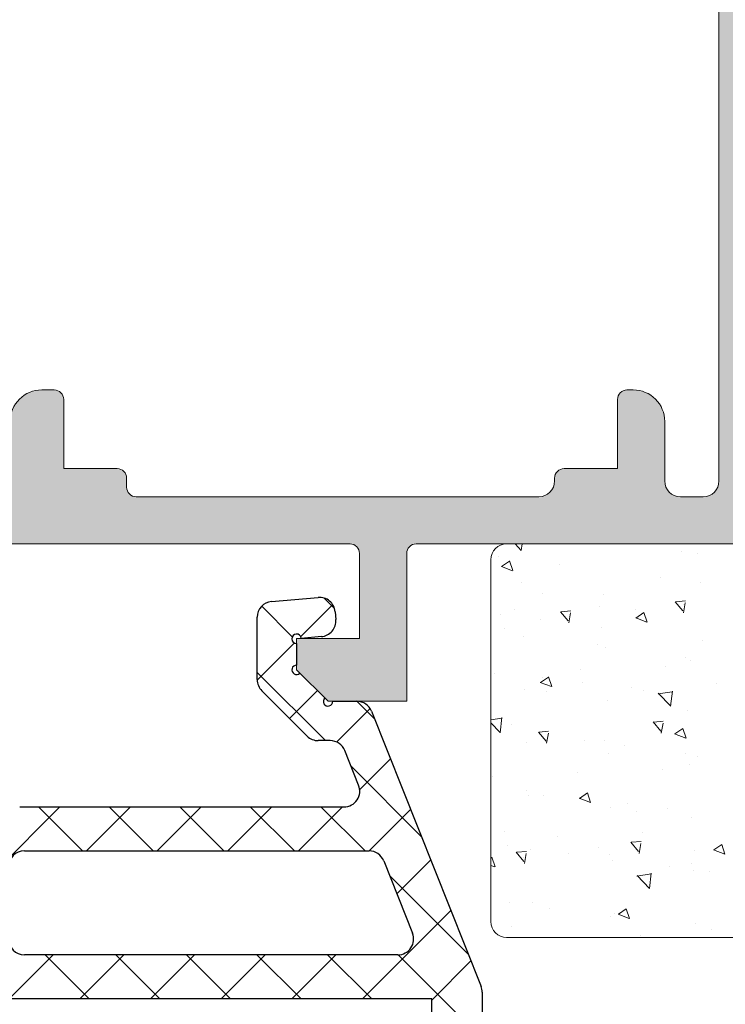
# Model space of a CAD drawing. Units: millimetres. Extents: x 1917 to 4227, y 2354 to 3401.
# Drawn here: x 2174 to 2178, y 2924 to 2931 of the extents above; entities that cross this region are included whole.
import ezdxf

# ---------------------------------------------------------------- set-up
doc = ezdxf.new("R2010")
doc.units = ezdxf.units.MM
for name, color, linetype, lineweight in [('00_GRIS', 8, 'Continuous', 13), ('juntas', 7, 'Continuous', 15), ('perfiles', 7, 'Continuous', 15)]:
    doc.layers.add(name, color=color, linetype=linetype, lineweight=lineweight)
doc.layers.add('POLIAMIDAS', color=252, linetype='Continuous')
doc.layers.add('SOMBREADO PERFILES', color=254, linetype='Continuous')

msp = doc.modelspace()

# ---------------------------------------------------------------- hatches: boundary and pattern name
at = {"layer": 'SOMBREADO PERFILES'}
h = msp.add_hatch(color=256, dxfattribs=at)
edge = h.paths.add_edge_path()
edge.add_arc((2178.72889676854, 2936.869804041561), 0.1500000000000638, 196.8390510251455, 233.4389743511046)
edge.add_line((2178.63954497315, 2936.749320612573), (2178.693425025243, 2936.709362591535))
edge.add_arc((2178.931696479616, 2937.030651735502), 0.399999999999997, 233.4389743510609, 322.5818029083123)
edge.add_arc((2179.328807318823, 2936.726837678248), 0.1000000000000762, 90, 142.5818029082968, ccw=False)
edge.add_line((2179.328807318823, 2936.826837678248), (2179.466566616822, 2936.826837678248))
edge.add_arc((2179.466566616822, 2936.766837678248), 0.06000000000003639, -30.202718920745326, 90.00000000034743, ccw=False)
edge.add_line((2179.518421672658, 2936.736654020681), (2179.199657946687, 2936.189022880488))
edge.add_arc((2179.14780289085, 2936.219206538055), 0.06000000000009106, 301.25011349658416, 329.79728107935443, ccw=False)
edge.add_line((2179.178929387949, 2936.167911887473), (2179.051674393607, 2936.090691316376))
edge.add_arc((2179.036565516674, 2936.115589863761), 0.02912414503519969, 176.3410996477458, 301.250113497118, ccw=False)
edge.add_line((2179.007500736779, 2936.117448463677), (2179.009486473195, 2936.148501403776))
edge.add_arc((2178.969568007112, 2936.151054062282), 0.03999999999828927, 356.341099651799, 409.5171234170186)
edge.add_line((2178.995536837687, 2936.181478063308), (2178.674696415453, 2936.455335882321))
edge.add_arc((2178.635743169589, 2936.40969988078), 0.05999999999942564, 49.51712341676514, 71.34109964805326)
edge.add_line((2178.654939176668, 2936.466546281829), (2178.59809277562, 2936.485742288909))
edge.add_arc((2178.57889676854, 2936.428895887859), 0.06000000000000542, 71.34109964784915, 270)
edge.add_line((2178.57889676854, 2936.368895887859), (2178.57889676854, 2935.468895887859))
edge.add_arc((2178.61889676854, 2935.468895887859), 0.04000000000014552, 180.0000000001303, 270)
edge.add_line((2178.61889676854, 2935.428895887859), (2178.632474517175, 2935.428895887859))
edge.add_arc((2178.632474517174, 2935.48889588786), 0.0600000000001728, 270, 301.3801319349598)
edge.add_line((2178.663717334408, 2935.437672003085), (2178.998915932045, 2935.642118592194))
edge.add_arc((2179.038896768541, 2935.643356620032), 0.03999999999847069, 0, 181.7736275000294, ccw=False)
edge.add_line((2179.07889676854, 2935.643356620032), (2179.07889676854, 2935.361958541579))
edge.add_arc((2179.038896768539, 2935.361958541579), 0.03999999999978172, -58.61986823127472, 6.508571459562518e-11, ccw=False)
edge.add_line((2179.059725313263, 2935.327809285003), (2178.646047791274, 2935.07549630277))
edge.add_arc((2178.718947697806, 2934.955973904753), 0.1399999999998608, 121.3801317688331, 180.0000000000186)
edge.add_line((2178.578947697806, 2934.955973904753), (2178.578947697806, 2929.212702796088))
edge.add_arc((2178.718947697806, 2929.212702796088), 0.1399999999997817, 180, 238.6198682311669)
edge.add_line((2178.646047791274, 2929.093180398072), (2179.059725313263, 2928.840867415839))
edge.add_arc((2179.038896768539, 2928.806718159262), 0.0399999999998451, -1.3028511602897197e-10, 58.61986823124079, ccw=False)
edge.add_line((2179.078896768539, 2928.806718159262), (2179.07889676854, 2928.52532008081))
edge.add_arc((2179.038896768541, 2928.52532008081), 0.03999999999832653, 178.2263725000357, 359.99999999993486, ccw=False)
edge.add_line((2178.998915932045, 2928.526558108647), (2178.663717334407, 2928.731004697756))
edge.add_arc((2178.632474517174, 2928.679780812982), 0.0600000000001629, 58.6198680650402, 89.99999999999999)
edge.add_line((2178.632474517174, 2928.739780812982), (2178.61889676854, 2928.739780812982))
edge.add_arc((2178.61889676854, 2928.699780812982), 0.04000000000014552, 89.99999999999999, 179.9999999998697)
edge.add_line((2178.57889676854, 2928.699780812982), (2178.57889676854, 2927.799780812982))
edge.add_arc((2178.57889676854, 2927.739780812982), 0.06000000000003639, 89.99999999999999, 288.6589003521647)
edge.add_line((2178.598092775619, 2927.682934411934), (2178.654939176668, 2927.702130419013))
edge.add_arc((2178.635743169589, 2927.758976820061), 0.05999999999950126, 288.6589003519467, 310.4828765832349)
edge.add_line((2178.674696415453, 2927.713340818521), (2178.995536837686, 2927.987198637533))
edge.add_arc((2178.969568007112, 2928.01762263856), 0.03999999999836468, 310.4828765829391, 363.658900348136)
edge.add_line((2179.009486473195, 2928.020175297065), (2179.007500736779, 2928.051228237165))
edge.add_arc((2179.036565516674, 2928.053086837081), 0.02912414503478469, 58.74988650288202, 183.6589003522542, ccw=False)
edge.add_line((2179.051674393607, 2928.077985384465), (2179.178929387949, 2928.000764813368))
edge.add_arc((2179.14780289085, 2927.949470162786), 0.06000000000006507, 30.202718920645623, 58.74988650341578, ccw=False)
edge.add_line((2179.199657946687, 2927.979653820354), (2179.518421672658, 2927.432022680161))
edge.add_arc((2179.466566616822, 2927.401839022593), 0.05999999999975376, -90.00000000034743, 30.202718920782672, ccw=False)
edge.add_line((2179.466566616821, 2927.341839022593), (2179.328807318823, 2927.341839022593))
edge.add_arc((2179.328807318823, 2927.441839022593), 0.1000000000000455, 217.4181970917032, 270, ccw=False)
edge.add_arc((2178.931696479616, 2927.13802496534), 0.4000000000002218, 37.41819709168768, 126.5610256489391)
edge.add_line((2178.693425025243, 2927.459314109307), (2178.63954497315, 2927.419356088269))
edge.add_arc((2178.728896768536, 2927.298872659279), 0.1499999999999893, 126.5610256473632, 136.8858948114078)
edge.add_arc((2178.575598019126, 2927.44239789549), 0.06000000000013933, 269.99540008985645, 316.88589481308037, ccw=False)
edge.add_line((2178.575593202111, 2927.382397895683), (2176.334307606704, 2927.382577834113))
edge.add_arc((2176.334302789691, 2927.322577834306), 0.05999999999981399, 89.99540009020384, 180.0000000001737)
edge.add_line((2176.27430278969, 2927.322577834306), (2176.27430278969, 2926.382564312102))
edge.add_line((2176.27430278969, 2926.382564312102), (2175.77430278969, 2926.382564312102))
edge.add_line((2175.77430278969, 2926.382564312102), (2175.574302789691, 2926.582564312102))
edge.add_line((2175.574302789691, 2926.582564312102), (2175.574302789691, 2926.782564312102))
edge.add_line((2175.574302789691, 2926.782564312102), (2175.974302789691, 2926.782564312102))
edge.add_line((2175.97430278969, 2926.782564312102), (2175.97430278969, 2927.322564312102))
edge.add_arc((2175.914302789691, 2927.322564312102), 0.05999999999985448, 359.9999999998697, 450.0000000003474)
edge.add_line((2175.91430278969, 2927.382564312102), (2173.614183564007, 2927.382564312102))
edge.add_arc((2173.614183564007, 2927.582564312102), 0.1999999999999091, 219.2200847788925, 270, ccw=False)
edge.add_arc((2173.381766698191, 2927.392874036958), 0.09999999999996784, 39.22008477891267, 89.99999999999999)
edge.add_line((2173.381766698191, 2927.492874036958), (2172.594330748937, 2927.492874036958))
edge.add_arc((2172.594330748937, 2927.432874036958), 0.05999999999980901, 89.99999999999999, 180.0000000000434)
edge.add_line((2172.534330748937, 2927.432874036958), (2172.534330748937, 2926.782564312102))
edge.add_line((2172.534330748937, 2926.782564312102), (2172.77430278969, 2926.782564312102))
edge.add_line((2172.77430278969, 2926.782564312102), (2172.77430278969, 2926.582564312102))
edge.add_line((2172.77430278969, 2926.582564312102), (2172.574302789691, 2926.382564312102))
edge.add_line((2172.574302789691, 2926.382564312102), (2172.314146277587, 2926.382564312102))
edge.add_line((2172.314146277587, 2926.382564312102), (2172.274241344592, 2926.382564312102))
edge.add_arc((2172.274241344592, 2926.442564312102), 0.05999999999980901, 179.9999999999566, 270, ccw=False)
edge.add_line((2172.214241344593, 2926.442564312102), (2172.214241344593, 2931.501914371144))
edge.add_arc((2172.274241344592, 2931.501914371144), 0.05999999999985448, 102.65675445675453, 179.9999999996526, ccw=False)
edge.add_line((2172.261094754754, 2931.5604563832), (2172.674241344588, 2931.653235373352))
edge.add_line((2172.674241344588, 2931.653235373352), (2172.674241345426, 2931.375873632829))
edge.add_arc((2172.637528190772, 2931.332647182386), 0.05671315316940088, -49.658040431463974, 49.65803932191568, ccw=False)
edge.add_line((2172.674241344588, 2931.289420731233), (2172.674241344588, 2930.953242608113))
edge.add_arc((2172.774241344589, 2930.953242608113), 0.1, 180, 270)
edge.add_line((2172.774241344589, 2930.853242608112), (2173.075328056069, 2930.853242608112))
edge.add_arc((2173.075328056068, 2930.913242608113), 0.06000000000003639, 270.0000000003474, 360.0000000001737)
edge.add_line((2173.135328056069, 2930.913242608113), (2173.13532805607, 2931.003242608105))
edge.add_arc((2173.195328056069, 2931.003242608105), 0.05999999999985448, 90, 179.9999999997829, ccw=False)
edge.add_line((2173.195328056069, 2931.063242608104), (2173.474246978292, 2931.063242608103))
edge.add_line((2173.474246978291, 2931.063242608103), (2173.474246978291, 2931.348885082391))
edge.add_arc((2173.674246978291, 2931.348885082392), 0.2, 91.48214751875082, 180.0000000000521, ccw=False)
edge.add_line((2173.669073884445, 2931.548818168948), (2173.716833525211, 2931.550053907905))
edge.add_arc((2173.714246978287, 2931.650020451184), 0.1000000000002281, 271.4821475189565, 359.9999999997394)
edge.add_line((2173.814246978287, 2931.650020451184), (2173.814246978287, 2935.156450587059))
edge.add_line((2173.814246978287, 2935.156450587059), (2173.814241344588, 2935.156457676047))
edge.add_arc((2173.714241344588, 2935.156457676047), 0.1, 2.344889188456436e-10, 88.51785248125118)
edge.add_line((2173.716827891512, 2935.256424219325), (2173.669068250746, 2935.257659958282))
edge.add_arc((2173.674241344593, 2935.457593044839), 0.1999999999998918, 179.9999999998958, 268.5178524812478, ccw=False)
edge.add_line((2173.474241344593, 2935.457593044839), (2173.474241344593, 2935.743242608113))
edge.add_line((2173.474241344593, 2935.743242608113), (2173.194241344635, 2935.743242608113))
edge.add_arc((2173.194241344635, 2935.803242608063), 0.05999999995046892, 180.0000000000869, 270, ccw=False)
edge.add_line((2173.134241344684, 2935.803242608063), (2173.134241344684, 2935.829355639736))
edge.add_arc((2173.074241344684, 2935.829355639735), 0.05999999999985448, 4.340119358331554e-11, 89.99999999999999)
edge.add_line((2173.074241344684, 2935.889355639736), (2172.81424134459, 2935.889355639736))
edge.add_arc((2172.814241344591, 2935.689355639735), 0.2000000000004548, 90.00000000031264, 113.5781784793799)
edge.add_arc((2172.774241344589, 2935.781007153634), 0.09999999999986742, 113.5781784790082, 179.9999999998958)
edge.add_line((2172.674241344588, 2935.781007153634), (2172.674241345426, 2935.517064485978))
edge.add_arc((2172.637528190772, 2935.473838035537), 0.05671315316915825, -49.65804043174421, 49.65803932170752, ccw=False)
edge.add_line((2172.674241344588, 2935.430611584383), (2172.674241344588, 2935.153235373354))
edge.add_line((2172.674241344588, 2935.153235373355), (2172.261094754753, 2935.246014363507))
edge.add_arc((2172.274241344592, 2935.304556375563), 0.05999999999999204, 180.0000000000434, 257.34324554291607, ccw=False)
edge.add_line((2172.214241344593, 2935.304556375563), (2172.214241344593, 2937.292556663895))
edge.add_arc((2172.274241344592, 2937.292556663894), 0.05999999999985448, 159.2297101775281, 179.9999999997829, ccw=False)
edge.add_line((2172.218140763312, 2937.313833994082), (2172.402458963103, 2937.799814051641))
edge.add_line((2172.402458963103, 2937.799814051641), (2172.402458963103, 2938.007974766506))
edge.add_line((2172.402458963103, 2938.007974766506), (2172.274247606339, 2938.007974766506))
edge.add_arc((2172.274247606339, 2938.067974766507), 0.06000000000003639, 163.4303668401275, 269.9999999996526, ccw=False)
edge.add_line((2172.216739175034, 2938.08508559141), (2172.256600207977, 2938.292391905261))
edge.add_arc((2172.315520888145, 2938.281062587163), 0.0600000000000993, 90, 169.1159564002407, ccw=False)
edge.add_line((2172.315520888145, 2938.341062587163), (2172.650551622124, 2938.341062587163))
edge.add_arc((2172.650551622123, 2938.281062587163), 0.0600000000001728, -3.909121915057767e-10, 89.99999999965257, ccw=False)
edge.add_line((2172.710551622124, 2938.281062587163), (2172.710551622124, 2937.809666641141))
edge.add_arc((2172.770551622124, 2937.809666641141), 0.05999999999985448, 179.9999999996526, 270)
edge.add_line((2172.770551622124, 2937.749666641141), (2173.399246978292, 2937.749666641141))
edge.add_arc((2173.399246978292, 2937.809666641141), 0.05999999999976353, 270, 360.0000000000869)
edge.add_line((2173.459246978292, 2937.809666641141), (2173.459246978292, 2938.281062587163))
edge.add_arc((2173.519246978291, 2938.281062587164), 0.05999999999985448, 90, 180.0000000000434, ccw=False)
edge.add_line((2173.519246978291, 2938.341062587163), (2173.699246978291, 2938.341062587163))
edge.add_arc((2173.699246978292, 2938.281062587163), 0.06000000000026376, 3.907985046680551e-10, 90, ccw=False)
edge.add_line((2173.759246978292, 2938.281062587164), (2173.759246978292, 2937.901062587165))
edge.add_line((2173.759246978292, 2937.901062587164), (2174.174246978292, 2937.901062587164))
edge.add_line((2174.174246978292, 2937.901062587164), (2174.174246978292, 2937.581062587162))
edge.add_line((2174.174246978292, 2937.581062587163), (2173.774246978292, 2937.581062587163))
edge.add_line((2173.774246978292, 2937.581062587163), (2173.774246978292, 2937.013837808808))
edge.add_arc((2173.834246978293, 2937.013837808807), 0.06000000000021828, 179.9999999996092, 269.9999999996526)
edge.add_line((2173.834246978292, 2936.953837808807), (2174.014241344588, 2936.953837808807))
edge.add_arc((2174.014241344588, 2936.853837808807), 0.1000000000000455, 2.5977442419389263e-11, 90, ccw=False)
edge.add_line((2174.114241344589, 2936.853837808807), (2174.114241344589, 2935.961062587163))
edge.add_line((2174.114241344589, 2935.961062587163), (2174.594246978292, 2935.961062587163))
edge.add_line((2174.594246978292, 2935.961062587163), (2174.594246978292, 2936.041062587163))
edge.add_line((2174.594246978292, 2936.041062587163), (2175.334246978292, 2936.041062587163))
edge.add_line((2175.334246978292, 2936.041062587163), (2175.394246978292, 2935.981062587163))
edge.add_line((2175.394246978292, 2935.981062587163), (2175.454246978292, 2936.041062587163))
edge.add_line((2175.454246978292, 2936.041062587163), (2176.194246978293, 2936.041062587163))
edge.add_line((2176.194246978292, 2936.041062587163), (2176.194246978292, 2935.961062587163))
edge.add_line((2176.194246978292, 2935.961062587163), (2177.014246978292, 2935.961062587163))
edge.add_line((2177.014246978292, 2935.961062587163), (2177.014246978292, 2937.581062587163))
edge.add_line((2177.014246978292, 2937.581062587163), (2176.614246978292, 2937.581062587163))
edge.add_line((2176.614246978292, 2937.581062587163), (2176.614246978292, 2937.901062587165))
edge.add_line((2176.614246978292, 2937.901062587164), (2177.029246978292, 2937.901062587164))
edge.add_line((2177.029246978292, 2937.901062587164), (2177.029246978292, 2938.281062587163))
edge.add_arc((2177.089246978292, 2938.281062587163), 0.05999999999985448, 90, 180, ccw=False)
edge.add_line((2177.089246978292, 2938.341062587162), (2177.268246978291, 2938.341062587163))
edge.add_arc((2177.268246978291, 2938.281062587164), 0.06000000000003639, -1.737134880386293e-10, 90.00000000034743, ccw=False)
edge.add_line((2177.328246978292, 2938.281062587164), (2177.328246978292, 2936.928970357666))
edge.add_arc((2177.388246978291, 2936.928970357666), 0.05999999999985448, 179.9999999999566, 270)
edge.add_line((2177.388246978291, 2936.868970357666), (2178.52790108972, 2936.868970357666))
edge.add_arc((2178.52790108972, 2936.808970357666), 0.06000000000026376, 16.83905102549238, 90.00000000034743, ccw=False)
edge = h.paths.add_edge_path(flags=16)
edge.add_arc((2173.077655365841, 2930.893262348156), 0.4036614981580218, 277.7021428005099, 316.8675084804981)
edge.add_arc((2173.690380601013, 2930.344778523575), 0.4188965912759497, 91.49377655575762, 139.4183160999791, ccw=False)
edge.add_arc((2173.674246978292, 2930.963464790523), 0.1999999999998845, 271.493776555421, 359.5596840358799)
edge.add_arc((2174.074235166618, 2930.960390835452), 0.1999999999997452, 116.74269302433399, 179.559684035919, ccw=False)
edge.add_arc((2173.894241344588, 2931.317605370474), 0.1999999999999675, 296.7426930243163, 360.0000000000261)
edge.add_line((2174.094241344588, 2931.317605370474), (2174.094241344589, 2935.621062587165))
edge.add_line((2174.094241344588, 2935.621062587165), (2177.614241344588, 2935.621062587165))
edge.add_line((2177.614241344589, 2935.621062587165), (2177.614241344589, 2935.121062587165))
edge.add_line((2177.614241344589, 2935.121062587165), (2177.653582815124, 2935.121062587165))
edge.add_arc((2177.653582815124, 2935.371062587165), 0.2499999999999545, 270, 360)
edge.add_line((2177.903582815124, 2935.371062587165), (2177.903582815124, 2935.574156422243))
edge.add_arc((2177.503582815123, 2935.574156422243), 0.4, 5.861696717943701e-11, 78.00808834971582)
edge.add_arc((2177.628246978292, 2936.161062587163), 0.2000000000000951, 179.9999999999609, 258.0080883496152, ccw=False)
edge.add_line((2177.428246978291, 2936.161062587163), (2177.428246978291, 2936.448970357666))
edge.add_arc((2177.528246978291, 2936.448970357666), 0.1, 90, 179.9999999999739, ccw=False)
edge.add_line((2177.528246978291, 2936.548970357666), (2178.159001248941, 2936.548970357666))
edge.add_arc((2178.159001248941, 2936.448970357666), 0.09999999999995453, -2.609112925711088e-11, 90, ccw=False)
edge.add_line((2178.25900124894, 2936.448970357666), (2178.259001248939, 2927.782564312102))
edge.add_arc((2178.15900124894, 2927.782564312102), 0.1, 270, 360, ccw=False)
edge.add_line((2178.15900124894, 2927.682564312102), (2178.014241344589, 2927.682564312102))
edge.add_arc((2178.014241344588, 2927.782564312102), 0.1, 180, 270, ccw=False)
edge.add_line((2177.914241344588, 2927.782564312102), (2177.914241344588, 2928.161062587165))
edge.add_arc((2177.714241344588, 2928.161062587165), 0.2, 360, 450)
edge.add_line((2177.714241344588, 2928.361062587165), (2177.674241344588, 2928.361062587165))
edge.add_arc((2177.674241344588, 2928.301062587165), 0.06000000000003639, 89.99999999999999, 179.9999999998263)
edge.add_line((2177.614241344589, 2928.301062587165), (2177.614241344589, 2927.861062587165))
edge.add_line((2177.614241344589, 2927.861062587165), (2177.274241344589, 2927.861062587165))
edge.add_arc((2177.274241344589, 2927.801062587165), 0.06000000000003639, 89.99999999999999, 179.9999999998263)
edge.add_line((2177.214241344588, 2927.801062587165), (2177.214241344588, 2927.782564312102))
edge.add_arc((2177.114241344589, 2927.782564312102), 0.1, 270, 360, ccw=False)
edge.add_line((2177.114241344589, 2927.682564312102), (2174.554241344589, 2927.682564312102))
edge.add_arc((2174.554241344588, 2927.742564312102), 0.05999999999985448, 180, 270, ccw=False)
edge.add_line((2174.494241344589, 2927.742564312102), (2174.494241344589, 2927.801062587165))
edge.add_arc((2174.434241344588, 2927.801062587165), 0.06000000000021828, 1.302685030434471e-10, 89.99999999999999)
edge.add_line((2174.434241344588, 2927.861062587165), (2174.094241344588, 2927.861062587165))
edge.add_line((2174.094241344588, 2927.861062587165), (2174.094241344589, 2928.301062587165))
edge.add_arc((2174.034241344589, 2928.301062587165), 0.06000000000021828, 1.302685030434471e-10, 89.99999999999999)
edge.add_line((2174.034241344589, 2928.361062587165), (2173.954241344589, 2928.361062587165))
edge.add_arc((2173.954241344589, 2928.161062587165), 0.2, 89.99999999999999, 180)
edge.add_line((2173.754241344589, 2928.161062587165), (2173.754241344589, 2927.922564312102))
edge.add_arc((2173.694241344589, 2927.922564312102), 0.05999999999985448, 269.9999999996526, 359.9999999998697, ccw=False)
edge.add_line((2173.694241344589, 2927.862564312102), (2172.674241344593, 2927.862564312102))
edge.add_arc((2172.674241344593, 2927.962564312102), 0.1, 180, 270, ccw=False)
edge.add_line((2172.574241344592, 2927.962564312102), (2172.574241344592, 2930.293242608112))
edge.add_arc((2172.774241344592, 2930.293242608112), 0.2, 90, 180, ccw=False)
edge.add_line((2172.774241344592, 2930.493242608112), (2173.131755390524, 2930.493242608112))
edge = h.paths.add_edge_path(flags=16)
edge.add_line((2173.774241344589, 2936.573837808808), (2173.774241344589, 2936.103242608088))
edge.add_arc((2173.714241344589, 2936.103242608087), 0.06000000000021828, 270, 359.9999999998697, ccw=False)
edge.add_line((2173.714241344589, 2936.043242608087), (2173.663616191463, 2936.043242608087))
edge.add_arc((2173.663616191257, 2936.443242608176), 0.4000000000887667, 223.187833616541, 270.00000002954647, ccw=False)
edge.add_arc((2173.077655365392, 2935.893222867595), 0.4036614986009223, 43.18783362605942, 82.29785720147716)
edge.add_line((2173.131755390123, 2936.293242608079), (2172.594241344593, 2936.293242608079))
edge.add_arc((2172.594241344593, 2936.353242608079), 0.05999999999980901, 179.9999999999566, 270, ccw=False)
edge.add_line((2172.534241344592, 2936.353242608079), (2172.534241344592, 2937.233911430729))
edge.add_arc((2172.594241344594, 2937.233911430729), 0.06000000000058208, 159.2297101776933, 179.999999999696, ccw=False)
edge.add_line((2172.538140763311, 2937.255188760917), (2172.589628793748, 2937.390943971328))
edge.add_arc((2172.645729375029, 2937.369666641141), 0.05999999999981689, 89.99999999965257, 159.2297101776499, ccw=False)
edge.add_line((2172.64572937503, 2937.429666641141), (2173.394246978293, 2937.429666641141))
edge.add_arc((2173.394246978292, 2937.369666641141), 0.05999999999985448, 0, 90, ccw=False)
edge.add_line((2173.454246978292, 2937.369666641141), (2173.454246978292, 2936.833837808807))
edge.add_arc((2173.654246978293, 2936.833837808807), 0.2, 180, 270)
edge.add_line((2173.654246978293, 2936.633837808807), (2173.714241344589, 2936.633837808807))
edge.add_arc((2173.714241344589, 2936.573837808807), 0.05999999999999091, 1.3028511602897197e-10, 90, ccw=False)
edge = h.paths.add_edge_path()
edge.add_arc((2181.782020809852, 2927.442564312101), 0.06000000000040095, 223.1763354518658, 270)
edge.add_line((2181.782020809852, 2927.382564312101), (2184.124427543927, 2927.382564312101))
edge.add_arc((2184.124427543927, 2927.482564312153), 0.1000000000520686, 270.0000000002084, 274.8086918278501)
edge.add_line((2184.132810445066, 2927.382916296724), (2184.959819651643, 2927.452488544497))
edge.add_arc((2184.964849392249, 2927.392699735314), 0.0599999999504154, 24.553210262707523, 94.80869176036549, ccw=False)
edge.add_arc((2185.073998482808, 2927.442564312101), 0.05999999999972786, 204.5532103300068, 270)
edge.add_line((2185.073998482808, 2927.382564312101), (2185.313998482808, 2927.382564312101))
edge.add_line((2185.313998482809, 2927.382564312101), (2185.313998482809, 2927.602564312102))
edge.add_line((2185.313998482809, 2927.602564312101), (2185.753998482808, 2927.602564312101))
edge.add_line((2185.753998482807, 2927.602564312101), (2185.753998482809, 2925.062564312101))
edge.add_arc((2185.69399848281, 2925.062564312101), 0.05999999999985448, 270, 360, ccw=False)
edge.add_line((2185.69399848281, 2925.002564312101), (2185.493998482809, 2925.002564312101))
edge.add_line((2185.493998482809, 2925.002564312101), (2185.493998482808, 2925.262564312101))
edge.add_line((2185.493998482808, 2925.262564312101), (2185.373901112746, 2925.262564312101))
edge.add_arc((2185.373901112745, 2925.162564312101), 0.1000000000000455, 89.99999999979154, 181.9989981125363)
edge.add_line((2185.273961969033, 2925.159076109989), (2185.273961969033, 2924.902564312101))
edge.add_arc((2185.473961969034, 2924.902564312101), 0.2, 180, 270)
edge.add_line((2185.473961969034, 2924.702564312101), (2185.69399848281, 2924.702564312101))
edge.add_arc((2185.69399848281, 2924.642564312102), 0.05999999999985448, 0, 90, ccw=False)
edge.add_line((2185.753998482809, 2924.642564312102), (2185.753998482809, 2922.361257013618))
edge.add_arc((2185.693998482809, 2922.361257013617), 0.06000000000021828, -90, 8.691358743817545e-11, ccw=False)
edge.add_line((2185.693998482809, 2922.301257013617), (2185.093880467463, 2922.301257013617))
edge.add_arc((2185.093880467463, 2922.361257013618), 0.06000000000008186, 179.9999999998697, 269.9999999996526, ccw=False)
edge.add_line((2185.033880467463, 2922.361257013618), (2185.033880467464, 2922.531257013618))
edge.add_arc((2184.913880467464, 2922.531257013618), 0.1200000000000728, 360, 540)
edge.add_line((2184.793880467464, 2922.531257013618), (2184.793880467463, 2922.301257013617))
edge.add_line((2184.793880467463, 2922.301257013617), (2184.553880467464, 2922.301257013617))
edge.add_line((2184.553880467463, 2922.301257013617), (2184.553880467464, 2923.801257013617))
edge.add_line((2184.553880467464, 2923.801257013617), (2184.793880467464, 2923.801257013617))
edge.add_line((2184.793880467463, 2923.801257013617), (2184.793880467463, 2923.571257013618))
edge.add_arc((2184.913880467464, 2923.571257013618), 0.1200000000000728, 180, 360)
edge.add_line((2185.033880467464, 2923.571257013618), (2185.033880467464, 2923.861257013617))
edge.add_arc((2184.833880467464, 2923.861257013617), 0.2, 359.9999999999218, 450)
edge.add_line((2184.833880467464, 2924.061257013618), (2184.353880467465, 2924.061257013618))
edge.add_arc((2184.353880467464, 2924.001257013617), 0.05999999999999091, 89.99999999999999, 180.0000000002171)
edge.add_line((2184.293880467465, 2924.001257013617), (2184.293880467465, 2923.881257013617))
edge.add_arc((2184.233880467464, 2923.881257013618), 0.06000000000021828, 270, 359.9999999996526, ccw=False)
edge.add_line((2184.233880467464, 2923.821257013618), (2183.693880467464, 2923.821257013618))
edge.add_arc((2183.693880467465, 2923.721257013618), 0.1, 89.99999999999999, 180)
edge.add_line((2183.593880467464, 2923.721257013618), (2183.593880467464, 2923.351257013618))
edge.add_arc((2183.693880467465, 2923.351257013618), 0.1, 180, 270)
edge.add_line((2183.693880467465, 2923.251257013617), (2183.833880467465, 2923.251257013617))
edge.add_line((2183.833880467464, 2923.251257013617), (2183.833880467464, 2923.501257013617))
edge.add_line((2183.833880467464, 2923.501257013617), (2184.293880467464, 2923.501257013617))
edge.add_line((2184.293880467464, 2923.501257013617), (2184.293880467464, 2922.301257013617))
edge.add_line((2184.293880467464, 2922.301257013617), (2183.833880467464, 2922.301257013617))
edge.add_line((2183.833880467464, 2922.301257013617), (2183.833880467464, 2922.551257013617))
edge.add_line((2183.833880467464, 2922.551257013617), (2183.693880467464, 2922.551257013617))
edge.add_arc((2183.693880467465, 2922.451257013618), 0.1, 89.99999999999999, 180)
edge.add_line((2183.593880467464, 2922.451257013618), (2183.593880467464, 2922.081257013617))
edge.add_arc((2183.693880467464, 2922.081257013617), 0.1, 180, 270)
edge.add_line((2183.693880467464, 2921.981257013618), (2185.973908337087, 2921.981257013618))
edge.add_arc((2185.973998482809, 2922.081256972986), 0.1000000000001797, 269.9483502988525, 359.999999999974)
edge.add_line((2186.073998482809, 2922.081256972986), (2186.073998482809, 2934.941062587162))
edge.add_line((2186.07399848281, 2934.941062587162), (2185.99399848281, 2934.941062587162))
edge.add_arc((2185.99399848281, 2934.741062587162), 0.2, 89.99999999999999, 180)
edge.add_line((2185.79399848281, 2934.741062587162), (2185.79399848281, 2934.701062587162))
edge.add_arc((2185.73399848281, 2934.701062587162), 0.05999999999985448, -90, 4.3428372009657323e-11, ccw=False)
edge.add_line((2185.73399848281, 2934.641062587162), (2184.774084777442, 2934.641062587162))
edge.add_arc((2184.774084777442, 2934.701062587162), 0.05999999999985448, 180, 270, ccw=False)
edge.add_line((2184.714084777443, 2934.701062587162), (2184.714084777443, 2936.381062587163))
edge.add_arc((2184.554084777443, 2936.381062587163), 0.1599999999998545, 360, 450)
edge.add_line((2184.554084777443, 2936.541062587163), (2184.474084777443, 2936.541062587163))
edge.add_arc((2184.474084777443, 2936.481062587162), 0.06000000000049113, 90.0000000003474, 179.9999999997395)
edge.add_line((2184.414084777442, 2936.481062587163), (2184.414084777443, 2935.603251119417))
edge.add_arc((2184.354084777442, 2935.603251119416), 0.06000000000021828, 270, 359.99999999991314, ccw=False)
edge.add_line((2184.354084777442, 2935.543251119416), (2182.178663856036, 2935.543251119416))
edge.add_arc((2182.178663856037, 2935.603251119416), 0.06000000000030923, 180.0000000000869, 269.9999999996526, ccw=False)
edge.add_line((2182.118663856036, 2935.603251119416), (2182.118663856036, 2936.662076809198))
edge.add_arc((2182.018663856036, 2936.662076809199), 0.1, 360, 450)
edge.add_line((2182.018663856036, 2936.762076809199), (2181.755565962597, 2936.762076809199))
edge.add_arc((2181.755565962597, 2936.702076809199), 0.05999999999999091, 89.99999999999999, 126.5610256489264)
edge.add_line((2181.71982524444, 2936.750270180794), (2181.664349780188, 2936.70912898509))
edge.add_arc((2181.426078325814, 2937.030418129056), 0.399999999999997, 217.4181970916877, 306.5610256489391, ccw=False)
edge.add_arc((2181.028967486607, 2936.726604071804), 0.1000000000000486, 37.41819709168249, 89.99999999999999)
edge.add_line((2181.028967486607, 2936.826604071803), (2180.891208188609, 2936.826604071803))
edge.add_arc((2180.891208188608, 2936.766604071804), 0.06000000000003639, 89.99999999965262, 210.2027189207453)
edge.add_line((2180.839353132772, 2936.736420414235), (2181.158116858743, 2936.188789274043))
edge.add_arc((2181.20997191458, 2936.218972931611), 0.06000000000009106, 210.2027189206456, 238.7498865034158)
edge.add_line((2181.178845417481, 2936.167678281029), (2181.306100411824, 2936.090457709931))
edge.add_arc((2181.321209288756, 2936.115356257316), 0.02912414503519969, 238.749886502882, 363.6589003522542)
edge.add_line((2181.350274068652, 2936.117214857232), (2181.348288332236, 2936.148267797331))
edge.add_arc((2181.388206798319, 2936.150820455837), 0.03999999999828927, 130.4828765829391, 183.658900348201, ccw=False)
edge.add_line((2181.362237967744, 2936.181244456863), (2181.683078389977, 2936.455102275876))
edge.add_arc((2181.722031635842, 2936.409466274335), 0.05999999999942564, 108.6589003519467, 130.4828765832349, ccw=False)
edge.add_line((2181.702835628762, 2936.466312675384), (2181.759682029811, 2936.485508682463))
edge.add_arc((2181.77887803689, 2936.428662281414), 0.06000000000000542, -90, 108.6589003521508, ccw=False)
edge.add_line((2181.77887803689, 2936.368662281414), (2181.77887803689, 2935.468662281414))
edge.add_arc((2181.73887803689, 2935.468662281415), 0.04000000000014552, 270, 359.9999999998697, ccw=False)
edge.add_line((2181.73887803689, 2935.428662281414), (2181.725300288256, 2935.428662281414))
edge.add_arc((2181.725300288256, 2935.488662281414), 0.0600000000001728, 238.61986806504018, 270, ccw=False)
edge.add_line((2181.694057471022, 2935.437438396641), (2181.358858873385, 2935.64188498575))
edge.add_arc((2181.318878036889, 2935.643123013587), 0.03999999999847069, 358.2263724999706, 540)
edge.add_line((2181.27887803689, 2935.643123013587), (2181.278878036891, 2935.361724935135))
edge.add_arc((2181.318878036891, 2935.361724935134), 0.03999999999978172, 179.9999999999349, 238.6198682312747)
edge.add_line((2181.298049492168, 2935.327575678558), (2181.711779799217, 2935.075230501305))
edge.add_arc((2181.638879892686, 2934.955708103289), 0.1399999999997832, -0.003538045328696171, 58.61986823114762, ccw=False)
edge.add_line((2181.778879892418, 2934.955699458213), (2181.778525247374, 2929.212510038537))
edge.add_arc((2181.638525247641, 2929.212518683612), 0.1399999999996731, 301.3801317688524, 359.99646195476436, ccw=False)
edge.add_line((2181.711425154173, 2929.092996285596), (2181.298049492168, 2928.840867415839))
edge.add_arc((2181.318878036891, 2928.806718159262), 0.03999999999988393, 121.3801317687253, 180.0000000001303)
edge.add_line((2181.278878036891, 2928.806718159262), (2181.278878036891, 2928.52532008081))
edge.add_arc((2181.318878036889, 2928.52532008081), 0.03999999999832653, 180.0000000000651, 361.7736275000294)
edge.add_line((2181.358858873386, 2928.526558108647), (2181.694057471023, 2928.731004697756))
edge.add_arc((2181.725300288256, 2928.679780812982), 0.0600000000001629, 90, 121.38013193495979, ccw=False)
edge.add_line((2181.725300288256, 2928.739780812982), (2181.738878036891, 2928.739780812982))
edge.add_arc((2181.73887803689, 2928.699780812982), 0.04000000000014552, 1.3028511602897197e-10, 90, ccw=False)
edge.add_line((2181.77887803689, 2928.699780812982), (2181.77887803689, 2927.799780812982))
edge.add_arc((2181.77887803689, 2927.739780812982), 0.06000000000003639, -108.65890035215091, 90, ccw=False)
edge.add_line((2181.759682029811, 2927.682934411934), (2181.702835628762, 2927.702130419013))
edge.add_arc((2181.722031635842, 2927.758976820061), 0.05999999999950126, 229.5171234167651, 251.3410996480533, ccw=False)
edge.add_line((2181.683078389978, 2927.713340818521), (2181.362237967744, 2927.987198637533))
edge.add_arc((2181.388206798319, 2928.01762263856), 0.03999999999836468, 176.341099651864, 229.5171234170609, ccw=False)
edge.add_line((2181.348288332236, 2928.020175297065), (2181.350274068652, 2928.051228237165))
edge.add_arc((2181.321209288756, 2928.053086837081), 0.02912414503478469, 356.3410996477458, 481.250113497118)
edge.add_line((2181.306100411824, 2928.077985384465), (2181.178845417481, 2928.000764813368))
edge.add_arc((2181.20997191458, 2927.949470162786), 0.06000000000006507, 121.2501134965842, 149.7972810793544)
edge.add_line((2181.158116858744, 2927.979653820354), (2180.839353132772, 2927.432022680161))
edge.add_arc((2180.891208188608, 2927.401839022593), 0.05999999999975376, 149.7972810792172, 270.0000000003474)
edge.add_line((2180.891208188609, 2927.341839022593), (2181.028967486608, 2927.341839022593))
edge.add_arc((2181.028967486607, 2927.441839022593), 0.1000000000000455, 270, 322.5818029082968)
edge.add_arc((2181.426078325814, 2927.13802496534), 0.4000000000002218, 53.43897435106089, 142.5818029083123, ccw=False)
edge.add_line((2181.664349780188, 2927.459314109307), (2181.71822983228, 2927.419356088269))
edge.add_arc((2181.628878036894, 2927.298872659279), 0.1499999999998407, 43.176335453221895, 53.438974352421724, ccw=False)
edge = h.paths.add_edge_path(flags=16)
edge.add_line((2184.82264107232, 2927.740401853413), (2184.922554777687, 2927.748982230915))
edge.add_arc((2184.913998482808, 2927.848615507575), 0.1000000000001196, 274.9083973956874, 346.6878573319932)
edge.add_arc((2185.108624502126, 2927.802564312101), 0.09999999999988014, 90, 166.6878573318691, ccw=False)
edge.add_line((2185.108624502126, 2927.902564312101), (2185.733998482809, 2927.902564312101))
edge.add_arc((2185.733998482809, 2927.962564312101), 0.05999999999985448, 270, 360)
edge.add_line((2185.793998482808, 2927.962564312101), (2185.793998482809, 2934.301062587163))
edge.add_arc((2185.73399848281, 2934.301062587162), 0.06000000000021828, 4.342277528415525e-10, 89.99999999999999)
edge.add_line((2185.73399848281, 2934.361062587162), (2184.774084777442, 2934.361062587162))
edge.add_arc((2184.774084777442, 2934.301062587162), 0.05999999999989996, 89.99999999965262, 179.9999999999566)
edge.add_line((2184.714084777442, 2934.301062587163), (2184.714084777441, 2927.840035130073))
edge.add_arc((2184.814084777441, 2927.840035130073), 0.09999999999963621, 179.9999999999739, 274.908397395904)
edge = h.paths.add_edge_path(flags=16)
edge.add_line((2184.394084777442, 2929.083251119416), (2184.094084777442, 2929.083251119416))
edge.add_line((2184.094084777442, 2929.083251119416), (2184.094084777442, 2928.983251119416))
edge.add_arc((2184.294084777443, 2928.983251119416), 0.2, 180, 270)
edge.add_line((2184.294084777443, 2928.783251119416), (2184.394084777442, 2928.783251119416))
edge.add_line((2184.394084777442, 2928.783251119416), (2184.394084777442, 2927.882564312101))
edge.add_arc((2184.194084777442, 2927.882564312101), 0.2, 270, 360, ccw=False)
edge.add_line((2184.194084777442, 2927.682564312101), (2182.198627979398, 2927.682564312101))
edge.add_arc((2182.198627979398, 2927.782564312101), 0.1000000000001364, 179.9997493745742, 270, ccw=False)
edge.add_line((2182.098627979399, 2927.782564749525), (2182.098644296071, 2928.863252903567))
edge.add_arc((2182.19864429606, 2928.863251393726), 0.1000000000001204, 106.5627539742053, 179.9991349248742, ccw=False)
edge.add_arc((2182.187241682685, 2928.901591717254), 0.06000000000024461, 18.305283619907186, 106.5627539743804, ccw=False)
edge.add_arc((2182.434084777444, 2928.983252519175), 0.2000000000000578, 198.3052836197178, 269.9997493743918)
edge.add_line((2182.434083902595, 2928.783252519177), (2182.554083902595, 2928.783251994268))
edge.add_arc((2182.554084777443, 2928.983251994266), 0.2000000000000944, 269.999749374496, 360)
edge.add_line((2182.754084777443, 2928.983251994266), (2182.754084777443, 2929.083251119416))
edge.add_line((2182.754084777443, 2929.083251119416), (2182.494084777443, 2929.083251119416))
edge.add_line((2182.494084777443, 2929.083251119416), (2182.494084777443, 2929.383251119416))
edge.add_arc((2182.394084777443, 2929.383251119416), 0.1, 360, 450)
edge.add_line((2182.394084777443, 2929.483251119416), (2182.098647105119, 2929.483251119416))
edge.add_line((2182.09864710512, 2929.483251119416), (2182.098659707848, 2934.903251119416))
edge.add_line((2182.098659707847, 2934.903251119416), (2182.394084777443, 2934.903251119416))
edge.add_arc((2182.394084777443, 2935.003251119416), 0.1, 270, 360)
edge.add_line((2182.494084777443, 2935.003251119416), (2182.494084777443, 2935.243251119416))
edge.add_line((2182.494084777443, 2935.243251119416), (2184.394084777442, 2935.243251119416))
edge.add_line((2184.394084777443, 2935.243251119416), (2184.394084777442, 2929.083251119416))

# ---------------------------------------------------------------- linework, layer by layer
at = {"layer": '00_GRIS', "color": 7}
for p, q in [((2176.963457217916, 2927.382564312101), (2177.002732493445, 2927.341631034953)), ((2177.007166499124, 2927.382564312101), (2177.002290234354, 2927.340648109528)), ((2178.02364756961, 2927.336124710506), (2178.02364756961, 2927.336124710506)), ((2176.85992037189, 2927.304004567213), (2176.85992037189, 2927.304004567213)), ((2176.877865572445, 2927.239612925855), (2176.928403702868, 2927.27370132525)), ((2176.92814385619, 2927.274586191743), (2176.948744591064, 2927.213190203904)), ((2178.119451573414, 2927.32146317431), (2178.119451573414, 2927.32146317431)), ((2176.876174425249, 2927.239881863745), (2176.947313253748, 2927.21257422599)), ((2177.244712019928, 2927.253345785698), (2177.244712019928, 2927.253345785698)), ((2177.88636720265, 2927.168870278303), (2177.88636720265, 2927.168870278303)), ((2177.001162035352, 2927.134484612835), (2177.001162035352, 2927.134484612835)), ((2178.140712467387, 2927.135385088951), (2178.140712467387, 2927.135385088951)), ((2177.138914632836, 2927.067614119258), (2177.138914632836, 2927.067614119258)), ((2177.5228137557, 2927.062947450462), (2177.5228137557, 2927.062947450462)), ((2176.959616262018, 2926.963904830232), (2176.959616262018, 2926.963904830232)), ((2177.501978642686, 2926.986819806202), (2177.501978642686, 2926.986819806202)), ((2177.731431358379, 2926.965908155124), (2177.731431358379, 2926.965908155124)), ((2177.980742629832, 2927.015414882804), (2178.02972304569, 2926.957042296238)), ((2177.985606084128, 2927.015343836297), (2178.046334112923, 2927.020656850375)), ((2178.045023270246, 2927.00771624363), (2178.033276158008, 2926.944030586264)), ((2178.036001982613, 2926.997904555013), (2178.036001982613, 2926.997904555013)), ((2178.044341023353, 2927.009734782173), (2178.044341023353, 2927.009734782173)), ((2176.872853757194, 2926.936767457293), (2176.872853757194, 2926.936767457293)), ((2177.127199021931, 2926.903282267941), (2177.127199021931, 2926.903282267941)), ((2177.252003953848, 2926.951658540648), (2177.300984369706, 2926.893285954082)), ((2177.25686973858, 2926.951587667363), (2177.317597767375, 2926.95690068144)), ((2177.316287916733, 2926.943955106524), (2177.304540804496, 2926.880269449159)), ((2177.729840367238, 2926.91219021068), (2177.800979195737, 2926.884882572925)), ((2177.731531250912, 2926.911921854112), (2177.782069381335, 2926.946010253508)), ((2177.781809819271, 2926.946894760878), (2177.802410554144, 2926.88549877304)), ((2176.895465656221, 2926.844534232703), (2176.895465656221, 2926.844534232703)), ((2177.511990669968, 2926.852623486426), (2177.511990669968, 2926.852623486426)), ((2177.013516448354, 2926.796264457342), (2177.013516448354, 2926.796264457342)), ((2177.487982381765, 2926.74282826857), (2177.487982381765, 2926.74282826857)), ((2177.535168168702, 2926.724727294969), (2177.535168168702, 2926.724727294969)), ((2178.153645852691, 2926.76814797903), (2178.153645852691, 2926.76814797903)), ((2178.048356395615, 2926.659684399521), (2178.048356395615, 2926.659684399521)), ((2177.375970170376, 2926.583935588551), (2177.375970170376, 2926.583935588551)), ((2177.918332551043, 2926.606850564521), (2177.918332551043, 2926.606850564521)), ((2178.080499107308, 2926.641122304437), (2178.080499107308, 2926.641122304437)), ((2176.833607789708, 2926.56102061258), (2176.833607789708, 2926.56102061258)), ((2177.125073685836, 2926.502861061365), (2177.175611816258, 2926.536949460761)), ((2177.140132407236, 2926.53604515802), (2177.140132407236, 2926.53604515802)), ((2177.175352674671, 2926.53783433768), (2177.195953409544, 2926.476438349841)), ((2177.123380847896, 2926.503128136614), (2177.194519676395, 2926.475820498858)), ((2177.394477671973, 2926.502559968668), (2177.394477671973, 2926.502559968668)), ((2177.704111123807, 2926.470376464001), (2177.704111123807, 2926.470376464001)), ((2178.246473504474, 2926.493291439971), (2178.246473504474, 2926.493291439971)), ((2177.025870861356, 2926.45804430185), (2177.025870861356, 2926.45804430185)), ((2177.161748743139, 2926.447461488031), (2177.161748743139, 2926.447461488031)), ((2177.77926932001, 2926.451901187153), (2177.77926932001, 2926.451901187153)), ((2177.87194509134, 2926.429813014747), (2177.962304784543, 2926.44382727335)), ((2177.873214318385, 2926.434401911495), (2177.952349029743, 2926.351926536635)), ((2177.963132121557, 2926.447435160565), (2177.951907172219, 2926.350945885968)), ((2177.547522581704, 2926.386507139477), (2177.547522581704, 2926.386507139477)), ((2176.808940967714, 2926.264947307972), (2176.877988466102, 2926.27565617012)), ((2176.878815791627, 2926.279266088955), (2176.867590842288, 2926.182776814358)), ((2178.060710808618, 2926.321464244028), (2178.060710808618, 2926.321464244028)), ((2176.808940967713, 2926.245343681633), (2176.868032866175, 2926.183757224905)), ((2176.937413157728, 2926.23832452513), (2176.937413157728, 2926.23832452513)), ((2177.839768944145, 2926.25118750186), (2177.888749360003, 2926.192814915295)), ((2177.844634780226, 2926.251117264768), (2177.905362809021, 2926.256430278846)), ((2177.904057923397, 2926.243488355244), (2177.892310811159, 2926.179802697878)), ((2177.978739364302, 2926.175169989623), (2178.029277494725, 2926.209258389018)), ((2178.029018637752, 2926.210142906815), (2178.049619372625, 2926.148746918976)), ((2177.111030268162, 2926.187431159704), (2177.16001068402, 2926.129058573139)), ((2177.115898434678, 2926.187361095834), (2177.176626463473, 2926.192674109911)), ((2177.175322569885, 2926.179727218137), (2177.163575457647, 2926.116041560772)), ((2177.977046789885, 2926.175436483549), (2178.048185618384, 2926.148128845794)), ((2177.038225274358, 2926.119824146357), (2177.038225274358, 2926.119824146357)), ((2177.407411057276, 2926.135322858748), (2177.407411057276, 2926.135322858748)), ((2177.529929883272, 2926.136618560997), (2177.529929883272, 2926.136618560997)), ((2177.661756322013, 2926.101837669396), (2177.661756322013, 2926.101837669396)), ((2177.559876994706, 2926.048286983984), (2177.559876994706, 2926.048286983984)), ((2178.046547970051, 2926.051178887881), (2178.046547970051, 2926.051178887881)), ((2178.122446608816, 2926.034912596864), (2178.122446608816, 2926.034912596864)), ((2178.07306522162, 2925.983244088535), (2178.07306522162, 2925.983244088535)), ((2176.817234415047, 2925.905373687848), (2176.817234415047, 2925.905373687848)), ((2177.359596795715, 2925.928288663818), (2177.359596795715, 2925.928288663818)), ((2177.901959176383, 2925.951203639789), (2177.901959176383, 2925.951203639789)), ((2177.033034524596, 2925.819076066871), (2177.033034524596, 2925.819076066871)), ((2177.050579687361, 2925.781603990864), (2177.050579687361, 2925.781603990864)), ((2177.141909668238, 2925.781063541812), (2177.141909668238, 2925.781063541812)), ((2177.372281799227, 2925.766109196876), (2177.422819929649, 2925.800197596272)), ((2177.422561493151, 2925.801082483616), (2177.443162228024, 2925.739686495778)), ((2177.370587270543, 2925.766374409482), (2177.441726099042, 2925.739066771727)), ((2177.572231407708, 2925.710066828492), (2177.572231407708, 2925.710066828492)), ((2177.674689707318, 2925.734600559475), (2177.674689707318, 2925.734600559475)), ((2177.734426393781, 2925.679357577678), (2177.734426393781, 2925.679357577678)), ((2177.929034972055, 2925.701115370123), (2177.929034972055, 2925.701115370123)), ((2178.085419634622, 2925.645023933043), (2178.085419634622, 2925.645023933043)), ((2176.898460691623, 2925.557983655257), (2176.898460691623, 2925.557983655257)), ((2177.233588323405, 2925.525404446166), (2177.233588323405, 2925.525404446166)), ((2177.775950704072, 2925.548319422137), (2177.775950704072, 2925.548319422137)), ((2176.915521526599, 2925.469012549113), (2176.915521526599, 2925.469012549113)), ((2177.698795258459, 2925.486960120917), (2177.747775674316, 2925.428587534351)), ((2177.703663476322, 2925.48689069324), (2177.764391505118, 2925.492203707317)), ((2177.763092576549, 2925.479260466857), (2177.751345464311, 2925.415574809491)), ((2178.225947477693, 2925.438418125134), (2178.276485608116, 2925.47250652453)), ((2178.276227456232, 2925.473391052752), (2178.296828191105, 2925.411995064913)), ((2176.970056582475, 2925.423203778761), (2177.019036998333, 2925.364831192195)), ((2176.974927130774, 2925.423134524305), (2177.03565515957, 2925.428447538383)), ((2177.034357223036, 2925.415499329751), (2177.022610110798, 2925.351813672386)), ((2177.062934100363, 2925.443383835372), (2177.062934100363, 2925.443383835372)), ((2177.300313174637, 2925.418353767599), (2177.300313174637, 2925.418353767599)), ((2177.490977417167, 2925.456277691124), (2177.490977417167, 2925.456277691124)), ((2177.561729276836, 2925.411845321617), (2177.561729276836, 2925.411845321617)), ((2178.104091657503, 2925.434760297588), (2178.104091657503, 2925.434760297588)), ((2178.224253212533, 2925.438682756418), (2178.295392041032, 2925.411375118663)), ((2176.808940967714, 2925.386131008136), (2176.816362364574, 2925.391136803525)), ((2176.808940967713, 2925.340110153302), (2176.835266579701, 2925.33000469766)), ((2176.816104348552, 2925.392022060417), (2176.836705083425, 2925.330626072579)), ((2177.019366896168, 2925.388930345646), (2177.019366896168, 2925.388930345646)), ((2177.584585820711, 2925.371846672999), (2177.584585820711, 2925.371846672999)), ((2177.941968357359, 2925.333878260203), (2177.941968357359, 2925.333878260203)), ((2178.08349414271, 2925.35457172699), (2178.08349414271, 2925.35457172699)), ((2177.737247196154, 2925.271941440076), (2177.827606889358, 2925.285955698678)), ((2177.738514691114, 2925.276528101446), (2177.817649402472, 2925.194052726587)), ((2177.828432729492, 2925.289563865396), (2177.817207780154, 2925.193074590798)), ((2178.097774047625, 2925.306803777551), (2178.097774047625, 2925.306803777551)), ((2178.196313622096, 2925.300393070851), (2178.196313622096, 2925.300393070851)), ((2176.928454911904, 2925.101775439193), (2176.928454911904, 2925.101775439193)), ((2177.075288513366, 2925.105163679879), (2177.075288513366, 2925.105163679879)), ((2177.182800176641, 2925.068290249841), (2177.182800176641, 2925.068290249841)), ((2177.596940233713, 2925.033626517506), (2177.596940233713, 2925.033626517506)), ((2177.617793693191, 2925.029620682351), (2177.68893252169, 2925.002313044596)), ((2177.619489912617, 2925.029357332387), (2177.67002804304, 2925.063445731783)), ((2177.669770311632, 2925.064330629553), (2177.690371046505, 2925.002934641715)), ((2177.567591824678, 2925.017631468326), (2177.567591824678, 2925.017631468326)), ((2178.110128460627, 2924.968583622058), (2178.110128460627, 2924.968583622058)), ((2176.940408193131, 2924.951773947685), (2176.940408193131, 2924.951773947685)), ((2178.2092470074, 2924.93315596093), (2178.2092470074, 2924.93315596093)), ((2177.759577329412, 2924.892672497405), (2177.759577329412, 2924.892672497405))]:
    msp.add_line(p, q, dxfattribs=at)
at = {"layer": 'juntas'}
for p, q in [((2176.908940967714, 2927.382564312101), (2184.308940967714, 2927.382564312101)), ((2176.808940967714, 2924.982564312101), (2176.808940967714, 2927.282564312101)), ((2184.308940967714, 2924.882564312101), (2176.908940967714, 2924.882564312101))]:
    msp.add_line(p, q, dxfattribs=at)
for centre, radius, start, end in [((2176.908940967714, 2927.282564312101), 0.1000000000000796, 89.99999999997395, 179.9999999999218), ((2176.908940967714, 2924.982564312101), 0.1000000000001364, 180.0000000000521, 270.000000000026)]:
    msp.add_arc(centre, radius, start, end, dxfattribs=at)
at = {"layer": 'perfiles'}
for p, q in [((2178.25900124894, 2936.448970357666), (2178.259001248939, 2927.782564312102)), ((2174.034241344589, 2928.361062587165), (2173.954241344589, 2928.361062587165)), ((2177.714241344588, 2928.361062587165), (2177.674241344588, 2928.361062587165)), ((2174.094241344588, 2927.861062587165), (2174.094241344588, 2928.301062587165)), ((2177.614241344589, 2928.301062587165), (2177.614241344589, 2927.861062587165)), ((2177.914241344588, 2927.782564312102), (2177.914241344588, 2928.161062587165)), ((2174.434241344588, 2927.861062587165), (2174.094241344588, 2927.861062587165)), ((2177.614241344589, 2927.861062587165), (2177.274241344589, 2927.861062587165)), ((2174.494241344589, 2927.742564312102), (2174.494241344589, 2927.801062587165)), ((2177.214241344588, 2927.801062587165), (2177.214241344588, 2927.782564312102)), ((2177.114241344589, 2927.682564312102), (2174.554241344588, 2927.682564312101)), ((2178.15900124894, 2927.682564312102), (2178.014241344588, 2927.682564312102)), ((2175.91430278969, 2927.382564312102), (2173.614183564007, 2927.382564312102)), ((2178.575593202111, 2927.382397895683), (2176.334307606705, 2927.382577834112)), ((2175.97430278969, 2926.782564312102), (2175.97430278969, 2927.322564312102)), ((2176.27430278969, 2927.322577834306), (2176.27430278969, 2926.382564312102)), ((2175.574302789691, 2926.582564312102), (2175.574302789691, 2926.782564312102)), ((2175.574302789691, 2926.782564312102), (2175.97430278969, 2926.782564312102)), ((2175.77430278969, 2926.382564312102), (2175.574302789691, 2926.582564312102)), ((2176.27430278969, 2926.382564312102), (2175.77430278969, 2926.382564312102))]:
    msp.add_line(p, q, dxfattribs=at)
for centre, radius, start, end in [((2173.954241344589, 2928.161062587165), 0.1999999999999318, 89.99999999997395, 180), ((2174.034241344589, 2928.301062587165), 0.05999999999991701, 2.08440831604393e-10, 90.0000000002345), ((2177.674241344588, 2928.301062587165), 0.05999999999994543, 89.9999999997655, 179.9999999997655), ((2177.714241344588, 2928.161062587165), 0.1999999999998749, 359.9999999999479, 89.99999999997395), ((2174.434241344588, 2927.801062587165), 0.05999999999991701, 2.08440831604393e-10, 90.0000000002345), ((2177.274241344589, 2927.801062587165), 0.05999999999994543, 89.9999999997655, 179.9999999997655), ((2177.114241344589, 2927.782564312102), 0.1000000000000227, 269.9999999999218, 359.9999999999218), ((2178.014241344588, 2927.782564312102), 0.1000000000000227, 180.0000000000521, 270.0000000000521), ((2178.15900124894, 2927.782564312102), 0.1000000000000227, 269.9999999999218, 359.9999999999218), ((2174.554241344588, 2927.742564312102), 0.05999999999994543, 180, 270.000000000026), ((2175.914302789691, 2927.322564312102), 0.0600000000001728, 0, 90.00000000020843), ((2176.334302789691, 2927.322577834306), 0.05999999999992768, 89.99540009009965, 180.0000000001042)]:
    msp.add_arc(centre, radius, start, end, dxfattribs=at)
at = {"layer": 'POLIAMIDAS'}
for p, q in [((2175.415473978158, 2927.017014747996), (2175.71119084433, 2927.042886621398)), ((2175.815286290579, 2926.973311785425), (2175.749951052441, 2927.038647023563)), ((2175.547018085959, 2926.792567183991), (2175.352486162295, 2926.987099107656)), ((2175.600829043507, 2926.793834634113), (2175.80414657976, 2926.997152170367)), ((2175.324323646742, 2926.520377872489), (2175.324189558062, 2926.917361722339)), ((2175.819525888414, 2926.951982725864), (2175.82388418534, 2926.902167164047)), ((2175.731902322885, 2926.793743681591), (2175.604121522873, 2926.782564310175)), ((2175.32436974115, 2926.517375331757), (2175.560350685709, 2926.753356276316)), ((2175.574246867212, 2926.749949639977), (2175.57430279363, 2926.612564310175)), ((2175.758008153723, 2926.132564310173), (2175.324308147742, 2926.566264316155)), ((2175.595515997065, 2926.561351106739), (2175.753123172583, 2926.403743931218)), ((2175.641460081152, 2926.161853632055), (2175.353612962995, 2926.449700750218)), ((2175.529660464328, 2926.273653248882), (2175.706437159624, 2926.450429944178)), ((2175.80436990533, 2926.382564310173), (2175.957770491056, 2926.382564310172)), ((2175.828939099141, 2926.123919077641), (2176.041798925576, 2926.336778904076)), ((2176.070975829144, 2926.268609440806), (2175.957020959778, 2926.382564310172)), ((2176.050668234521, 2926.319577946293), (2176.747373126351, 2924.570970700538)), ((2175.788265932793, 2926.132564310173), (2175.712170759271, 2926.132564310174)), ((2175.968982816844, 2925.849167285564), (2175.881163676258, 2926.069577946295)), ((2176.368369800461, 2925.522202663436), (2175.921015423921, 2925.969557039976)), ((2175.975637465679, 2925.821604638125), (2176.171170697819, 2926.017137870265)), ((2173.46447538289, 2925.10649377955), (2174.070135252793, 2925.712153649454)), ((2173.814475382893, 2925.712153649456), (2175.876085073378, 2925.712153649442)), ((2174.213354784177, 2925.432153649453), (2173.933354784175, 2925.712153649455)), ((2174.239148058846, 2925.432153649452), (2174.519148058844, 2925.712153649451)), ((2174.662367590233, 2925.43215364945), (2174.382367590231, 2925.712153649452)), ((2174.688160864896, 2925.43215364945), (2174.968160864894, 2925.712153649448)), ((2175.11138039629, 2925.432153649447), (2174.831380396287, 2925.712153649449)), ((2175.137173670947, 2925.432153649447), (2175.417173670945, 2925.712153649445)), ((2175.560393202346, 2925.432153649444), (2175.280393202344, 2925.712153649446)), ((2175.586186476998, 2925.432153649444), (2175.866186476996, 2925.712153649442)), ((2176.009406008402, 2925.432153649441), (2175.7294060084, 2925.712153649443)), ((2176.035199156247, 2925.43215352264), (2176.299100958198, 2925.696055324592)), ((2173.844475382892, 2925.432153649455), (2176.035039906802, 2925.432153649441)), ((2176.127937650267, 2925.369167285563), (2176.311380993739, 2924.908756624831)), ((2176.211499676316, 2925.159441236655), (2176.427031218578, 2925.374972778918)), ((2176.665763771776, 2924.775795886067), (2176.164726870053, 2925.276832787791)), ((2175.992814234425, 2924.491742988711), (2176.554961478958, 2925.053890233245)), ((2173.747750204171, 2924.491742988725), (2174.027750204169, 2924.771742988723)), ((2176.218483250273, 2924.77174298871), (2173.844475382887, 2924.771742988724)), ((2174.255739832801, 2924.491742988722), (2173.975739832799, 2924.771742988723)), ((2174.196763010222, 2924.491742988722), (2174.476763010221, 2924.77174298872)), ((2174.704752638857, 2924.491742988719), (2174.424752638855, 2924.771742988721)), ((2174.645775816273, 2924.49174298872), (2174.92577581627, 2924.771742988718)), ((2175.153765444913, 2924.491742988717), (2174.873765444911, 2924.771742988718)), ((2175.094788622324, 2924.491742988717), (2175.374788622322, 2924.771742988715)), ((2175.602778250969, 2924.491742988714), (2175.322778250968, 2924.771742988716)), ((2175.543801428375, 2924.491742988714), (2175.823801428372, 2924.771742988712)), ((2176.051791057025, 2924.491742988711), (2175.771791057025, 2924.771742988713)), ((2176.754475382882, 2924.238071468907), (2176.220777540771, 2924.771769311019)), ((2176.434475382885, 2924.484391331117), (2176.682891739339, 2924.732807687571)), ((2176.754475382885, 2924.533957064415), (2176.754475382873, 2922.523573999498)), ((2176.434475382885, 2924.491742988709), (2172.14104392538, 2924.491742988735)), ((2176.434475382879, 2923.551742988708), (2176.434475382885, 2924.491742988709))]:
    msp.add_line(p, q, dxfattribs=at)
for centre, radius, start, end in [((2175.719906418605, 2926.943267151589), 0.09999999999959351, 4.999999999711836, 94.99999999997364), ((2175.424189552432, 2926.917395278188), 0.09999999999945827, 94.99999999973824, 180.0192260855366), ((2175.724264715531, 2926.893451589772), 0.1000000000000072, 274.3802923255602, 5.000000000078665), ((2175.57423568193, 2926.779949637893), 0.02999999999996905, 4.999999999607687, 270.0213623160252), ((2175.57430279363, 2926.582564310175), 0.03000000000020009, 90.00000000020843, 314.9999999998713), ((2175.424323641112, 2926.520411428338), 0.1000000000005876, 180.019226085719, 225.0000000006445), ((2175.774369905329, 2926.382564310173), 0.03000000000003084, 135.090632676971, 359.9999999995571), ((2175.957770491055, 2926.282564310173), 0.09999999999968168, 21.72402727545966, 89.99999999950495), ((2175.712170759271, 2926.232564310174), 0.09999999999979536, 224.9999999998339, 270.0000000003126), ((2175.788265932792, 2926.032564310174), 0.0999999999994035, 21.72402727638265, 89.99999999960917), ((2175.876085073377, 2925.812153649443), 0.1000000000002501, 270.0000000000521, 21.72402727590834), ((2173.84447538289, 2925.332153649455), 0.1000000000002501, 89.99999999940073, 179.9999999994007), ((2176.035039906801, 2925.332153649442), 0.09999999999968168, 21.72402727596153, 89.9999999997134), ((2176.218483250273, 2924.87174298871), 0.1000000000002121, 269.9999999996873, 21.72402727588078), ((2173.844475382888, 2924.871742988724), 0.1000000000000227, 179.9999999996092, 269.9999999995831), ((2176.654475382886, 2924.533957064416), 0.09999999999944639, 359.9999999994008, 21.72402727607447)]:
    msp.add_arc(centre, radius, start, end, dxfattribs=at)

doc.saveas('drawing.dxf')
